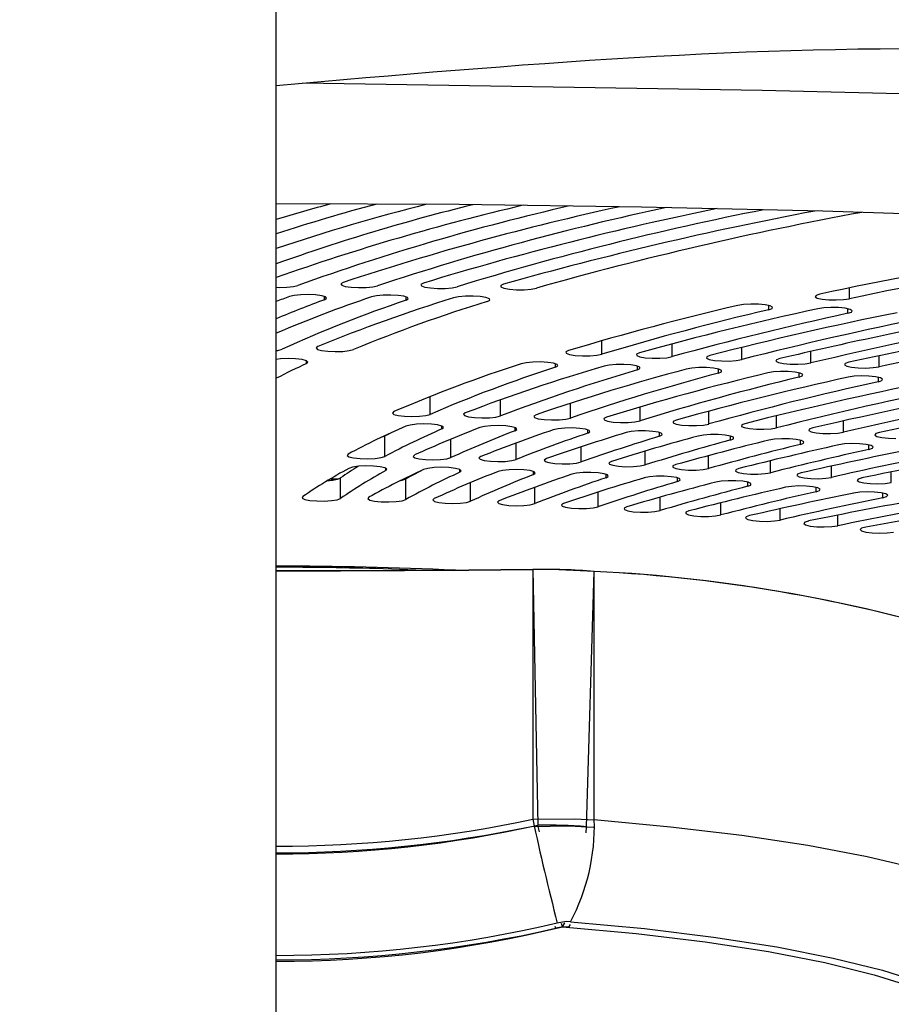
# Model space of a CAD drawing. Extents: x 15 to 417, y 10 to 287.
# Drawn here: x 88 to 90, y 141 to 143 of the extents above; entities that cross this region are included whole.
import ezdxf

# ---------------------------------------------------------------- set-up
doc = ezdxf.new("R2010")
doc.units = 0
doc.header["$LTSCALE"] = 20
doc.linetypes.add('CENTER', pattern=[2, 1.25, -0.25, 0.25, -0.25])
doc.linetypes.add('PHANTOM', pattern=[2.5, 1.25, -0.25, 0.25, -0.25, 0.25, -0.25])
doc.layers.get('0').update_dxf_attribs({"linetype": 'CONTINUOUS'})
doc.layers.add('A0', color=2, linetype='CONTINUOUS')
doc.styles.add('KNJYOKO', font='TXT', dxfattribs={"bigfont": 'BIGFONT'})
doc.dimstyles.new('A002', dxfattribs={"dimtxt": 4, "dimasz": 3, "dimexe": 1, "dimexo": 0.3, "dimgap": 0.09, "dimtad": 1, "dimdec": 1, "dimlfac": 15, "dimdsep": 46, "dimtxsty": 'STANDARD', "dimcen": 0.09, "dimazin": 2, "dimtfac": 0.5, "dimtdec": 4, "dimtmove": 0, "dimatfit": 3, "dimfxl": 1, "dimtvp": 0.625, "dimtolj": 1, "dimtzin": 0, "dimarcsym": 0})

# ---------------------------------------------------------------- blocks, each defined once
blk = doc.blocks.new('_OPEN')
at = {"color": 0, "linetype": 'BYBLOCK', "lineweight": -2}
for p, q in [((-1, 0.166667), (0, 0)), ((0, 0), (-1, -0.166667)), ((0, 0), (-1, 0))]:
    blk.add_line(p, q, dxfattribs=at)
blk = doc.blocks.new('*D7')
at = {"layer": 'A0', "color": 0, "linetype": 'BYBLOCK', "lineweight": -2}
for p, q in [((113.0644, 169.6591), (38.4923, 169.6591)), ((39.4923, 166.6591), (39.4923, 78.7124)), ((63.6978, 75.7124), (38.4923, 75.7124))]:
    blk.add_line(p, q, dxfattribs=at)
at = {"layer": 'A0', "color": 0, "linetype": 'BYBLOCK', "xscale": 3, "yscale": 3, "zscale": 3}
for p, rotation in [((39.4923, 169.6591), 90), ((39.4923, 75.7124), 270)]:
    blk.add_blockref('_OPEN', p, dxfattribs=dict(at, rotation=rotation))
at = {"layer": 'A0', "color": 0, "linetype": 'BYBLOCK', "insert": (36.9923, 122.6858), "char_height": 4, "attachment_point": 5, "rotation": 90, "line_spacing_factor": 0.6, "style": 'KNJYOKO'}
blk.add_mtext('\\A1;（1410）', dxfattribs=at)
blk = doc.blocks.new('*D11')
at = {"layer": 'A0', "color": 0, "linetype": 'BYBLOCK', "lineweight": -2}
for p, q in [((113.0644, 169.6591), (29.1295, 169.6591)), ((30.1295, 23.3722), (30.1295, 166.6591)), ((61.6978, 20.3722), (29.1295, 20.3722))]:
    blk.add_line(p, q, dxfattribs=at)
at = {"layer": 'A0', "color": 0, "linetype": 'BYBLOCK', "xscale": 3, "yscale": 3, "zscale": 3}
for p, rotation in [((30.1295, 169.6591), 90), ((30.1295, 20.3722), 270)]:
    blk.add_blockref('_OPEN', p, dxfattribs=dict(at, rotation=rotation))
at = {"layer": 'A0', "color": 0, "linetype": 'BYBLOCK', "insert": (27.6295, 95.0157), "char_height": 4, "attachment_point": 5, "rotation": 90, "line_spacing_factor": 0.6, "style": 'KNJYOKO'}
blk.add_mtext('\\A1;(架台合せ総高さ：2210～2230)', dxfattribs=at)

msp = doc.modelspace()

# ---------------------------------------------------------------- linework, layer by layer
at = {"layer": 'A0', "color": 3, "linetype": 'CENTER'}
msp.add_line((88.6644, 11.7272), (88.6644, 191.3828), dxfattribs=at)
at = {"layer": 'A0', "color": 8, "linetype": 'PHANTOM'}
for p, q in [((89.9085, 142.8948), (88.7319, 142.9142)), ((90.2996, 142.8854), (89.9085, 142.8948)), ((90.1322, 142.3621), (90.1322, 142.3901)), ((88.7883, 142.3597), (88.7883, 142.3677)), ((88.9968, 142.3582), (88.9968, 142.3668)), ((89.9252, 142.334), (89.9252, 142.3451)), ((90.1277, 142.3248), (90.1277, 142.3364)), ((89.4983, 142.22), (89.4983, 142.2546)), ((89.6779, 142.2138), (89.6779, 142.2465)), ((89.8562, 142.2063), (89.8562, 142.2374)), ((90.0329, 142.1977), (90.0329, 142.2274)), ((88.7422, 142.1965), (88.7422, 142.2031)), ((89.3789, 142.1867), (89.3789, 142.1956)), ((90.2076, 142.1879), (90.2076, 142.2162)), ((89.5888, 142.18), (89.5888, 142.1896)), ((89.7969, 142.1716), (89.7969, 142.1818)), ((90.0027, 142.1615), (90.0027, 142.1724)), ((90.2058, 142.1497), (90.2058, 142.1613)), ((89.058, 142.066), (89.058, 142.1114)), ((89.2385, 142.062), (89.2385, 142.1035)), ((89.4179, 142.0566), (89.4179, 142.0947)), ((89.5957, 142.0497), (89.5957, 142.085)), ((89.7717, 142.0414), (89.7717, 142.0743)), ((89.9455, 142.0316), (89.9455, 142.0625)), ((90.1166, 142.0204), (90.1166, 142.0496)), ((89.0885, 142.0289), (89.0885, 142.0359)), ((89.2759, 142.0243), (89.2759, 142.0321)), ((89.4618, 142.018), (89.4618, 142.0266)), ((89.6457, 142.01), (89.6457, 142.0194)), ((88.9427, 141.9585), (88.9427, 142.011)), ((89.1113, 141.9553), (89.1113, 142.0024)), ((89.8274, 142.0004), (89.8274, 142.0106)), ((90.0062, 141.9892), (90.0062, 142.0001)), ((89.2788, 141.9505), (89.2788, 141.993)), ((89.4448, 141.9443), (89.4448, 141.9829)), ((89.609, 141.9366), (89.609, 141.9721)), ((90.1817, 141.9764), (90.1817, 141.988)), ((89.7709, 141.9274), (89.7709, 141.9603)), ((89.9301, 141.9168), (89.9301, 141.9475)), ((88.9448, 141.9221), (88.9448, 141.9278)), ((89.1346, 141.918), (89.1346, 141.9248)), ((89.3228, 141.912), (89.3228, 141.9197)), ((90.0863, 141.9048), (90.0863, 141.9337)), ((90.239, 141.8914), (90.239, 141.9187)), ((88.8035, 141.9012), (88.8235, 141.9009)), ((88.8289, 141.8508), (88.8289, 141.9032)), ((88.996, 141.8481), (88.996, 141.9006)), ((89.5088, 141.904), (89.5088, 141.9126)), ((89.6918, 141.8939), (89.6918, 141.9035)), ((89.8713, 141.882), (89.8713, 141.8925)), ((89.1619, 141.8437), (89.1619, 141.8913)), ((89.3261, 141.8375), (89.3261, 141.8795)), ((90.0466, 141.8681), (90.0466, 141.8795)), ((89.4881, 141.8295), (89.4881, 141.8672)), ((89.6472, 141.8199), (89.6472, 141.854)), ((90.2171, 141.8524), (90.2171, 141.8646)), ((89.8029, 141.8085), (89.8029, 141.8399)), ((89.9546, 141.7955), (89.9546, 141.8246)), ((90.102, 141.7809), (90.102, 141.8081)), ((89.3211, 141.6692), (89.3211, 141.0294)), ((89.3211, 141.6692), (89.334, 141.0145)), ((89.4586, 141.0105), (89.4786, 141.664)), ((89.4786, 141.0278), (89.4786, 141.664)), ((89.3181, 141.0112), (89.413, 141.0125)), ((89.3211, 141.0294), (89.4285, 141.0306)), ((89.3379, 140.997), (89.334, 141.0145)), ((89.413, 141.0125), (89.4762, 141.0095)), ((89.4285, 141.0306), (89.4786, 141.0278)), ((89.4582, 140.9948), (89.4586, 141.0105)), ((89.4586, 141.0105), (89.4762, 141.0091)), ((89.6737, 141.0095), (89.4786, 141.0278)), ((89.8566, 140.9875), (89.6737, 141.0095)), ((90.0252, 140.962), (89.8566, 140.9875)), ((90.1774, 140.9332), (90.0252, 140.962)), ((90.3115, 140.9016), (90.1774, 140.9332)), ((89.407, 140.7675), (89.3837, 140.7639)), ((89.3971, 140.7543), (89.3948, 140.7628)), ((89.3971, 140.7543), (89.4031, 140.7644)), ((89.4178, 140.7673), (89.407, 140.7675)), ((89.4135, 140.7536), (89.4178, 140.7604)), ((89.4178, 140.7673), (89.607, 140.7495)), ((89.3778, 140.7561), (89.3794, 140.7503)), ((89.4, 140.7537), (89.3794, 140.7503)), ((89.3971, 140.7543), (89.586, 140.7368)), ((89.4135, 140.7536), (89.4, 140.7537)), ((89.586, 140.7368), (89.7625, 140.7155)), ((89.607, 140.7495), (89.7837, 140.7278)), ((89.7625, 140.7155), (89.9242, 140.6906)), ((89.7837, 140.7278), (89.9456, 140.7026)), ((89.9242, 140.6906), (90.0691, 140.6624)), ((89.9456, 140.7026), (90.0905, 140.6742)), ((90.0691, 140.6624), (90.1952, 140.6314)), ((90.0905, 140.6742), (90.2165, 140.6429)), ((90.2165, 140.6429), (90.322, 140.6092)), ((90.1952, 140.6314), (90.3007, 140.5979))]:
    msp.add_line(p, q, dxfattribs=at)
at = {"layer": 'A0', "color": 7, "linetype": 'CONTINUOUS'}
for p, q in [((89.1325, 142.603), (88.6644, 142.6052)), ((89.5994, 142.5966), (89.1325, 142.603)), ((90.0639, 142.586), (89.5994, 142.5966)), ((90.5249, 142.5711), (90.0639, 142.586)), ((88.8357, 142.4038), (88.8301, 142.4004)), ((88.8301, 142.4004), (88.8319, 142.3969)), ((88.8319, 142.3969), (88.8411, 142.3938)), ((89.0411, 142.4021), (89.0347, 142.3987)), ((89.0347, 142.3987), (89.0359, 142.3952)), ((89.2459, 142.399), (89.239, 142.3957)), ((88.6644, 142.3915), (88.6718, 142.3912)), ((88.6718, 142.3912), (88.6912, 142.3916)), ((88.6912, 142.3916), (88.7081, 142.3934)), ((88.7081, 142.3934), (88.7199, 142.3962)), ((88.727, 142.3723), (88.7102, 142.3705)), ((88.7463, 142.3728), (88.727, 142.3723)), ((88.7652, 142.3719), (88.7463, 142.3728)), ((88.7807, 142.3697), (88.7652, 142.3719)), ((88.8411, 142.3938), (88.8562, 142.3915)), ((88.8562, 142.3915), (88.8748, 142.3905)), ((88.8748, 142.3905), (88.8943, 142.3908)), ((88.8943, 142.3908), (88.9115, 142.3925)), ((88.9115, 142.3925), (88.9239, 142.3952)), ((88.9575, 142.3715), (88.9381, 142.3712)), ((88.9762, 142.3705), (88.9575, 142.3715)), ((89.0359, 142.3952), (89.0445, 142.392)), ((89.0445, 142.392), (89.0591, 142.3896)), ((89.0591, 142.3896), (89.0776, 142.3885)), ((89.0776, 142.3885), (89.097, 142.3887)), ((89.097, 142.3887), (89.1146, 142.3903)), ((89.1146, 142.3903), (89.1275, 142.3929)), ((89.239, 142.3957), (89.2395, 142.3922)), ((89.2395, 142.3922), (89.2474, 142.3889)), ((89.2474, 142.3889), (89.2616, 142.3865)), ((89.2616, 142.3865), (89.2798, 142.3852)), ((89.2798, 142.3852), (89.2993, 142.3853)), ((89.2993, 142.3853), (89.3171, 142.3868)), ((89.3171, 142.3868), (89.3305, 142.3893)), ((90.0558, 142.3739), (90.0464, 142.3708)), ((88.7102, 142.3705), (88.6984, 142.3677)), ((88.7906, 142.3667), (88.7807, 142.3697)), ((88.7883, 142.3597), (88.7932, 142.3632)), ((88.7932, 142.3632), (88.7906, 142.3667)), ((88.9209, 142.3695), (88.9085, 142.3668)), ((88.9381, 142.3712), (88.9209, 142.3695)), ((88.9913, 142.3683), (88.9762, 142.3705)), ((89.0005, 142.3651), (88.9913, 142.3683)), ((88.9968, 142.3582), (89.0024, 142.3616)), ((89.0024, 142.3616), (89.0005, 142.3651)), ((89.1313, 142.3671), (89.1183, 142.3644)), ((89.1488, 142.3686), (89.1313, 142.3671)), ((89.1683, 142.3689), (89.1488, 142.3686)), ((89.1867, 142.3677), (89.1683, 142.3689)), ((89.2013, 142.3653), (89.1867, 142.3677)), ((89.2099, 142.3622), (89.2013, 142.3653)), ((89.2048, 142.3552), (89.2111, 142.3586)), ((89.2111, 142.3586), (89.2099, 142.3622)), ((89.8607, 142.3474), (89.846, 142.3451)), ((89.8791, 142.3486), (89.8607, 142.3474)), ((89.8986, 142.3483), (89.8791, 142.3486)), ((89.9161, 142.3468), (89.8986, 142.3483)), ((89.9289, 142.3441), (89.9161, 142.3468)), ((90.0464, 142.3708), (90.0442, 142.3673)), ((90.0442, 142.3673), (90.0496, 142.3638)), ((90.0496, 142.3638), (90.0617, 142.3611)), ((90.0617, 142.3611), (90.0788, 142.3593)), ((90.0788, 142.3593), (90.0982, 142.3589)), ((90.0982, 142.3589), (90.117, 142.3599)), ((90.117, 142.3599), (90.1322, 142.3621)), ((89.9252, 142.334), (89.9339, 142.3372)), ((89.9352, 142.3407), (89.9289, 142.3441)), ((89.9339, 142.3372), (89.9352, 142.3407)), ((90.0659, 142.3387), (90.0508, 142.3364)), ((90.0846, 142.3397), (90.0659, 142.3387)), ((90.104, 142.3393), (90.0846, 142.3397)), ((90.1212, 142.3376), (90.104, 142.3393)), ((90.1335, 142.3349), (90.1212, 142.3376)), ((90.1277, 142.3248), (90.137, 142.3279)), ((90.139, 142.3315), (90.1335, 142.3349)), ((90.137, 142.3279), (90.139, 142.3315)), ((88.6644, 142.2293), (88.6687, 142.2299)), ((88.6687, 142.2299), (88.6793, 142.2329)), ((88.7705, 142.2395), (88.7663, 142.236)), ((88.7663, 142.236), (88.7697, 142.2325)), ((88.7697, 142.2325), (88.7803, 142.2295)), ((88.7803, 142.2295), (88.7963, 142.2275)), ((88.7963, 142.2275), (88.8153, 142.2267)), ((88.8153, 142.2267), (88.8345, 142.2273)), ((88.8345, 142.2273), (88.851, 142.2292)), ((88.851, 142.2292), (88.8621, 142.2322)), ((89.4126, 142.2294), (89.406, 142.226)), ((89.406, 142.226), (89.4069, 142.2225)), ((89.4069, 142.2225), (89.4152, 142.2193)), ((89.5942, 142.2237), (89.5869, 142.2204)), ((89.5869, 142.2204), (89.5871, 142.2169)), ((88.6756, 142.2081), (88.6644, 142.2067)), ((88.6946, 142.2089), (88.6756, 142.2081)), ((88.7138, 142.2083), (88.6946, 142.2089)), ((88.7303, 142.2063), (88.7138, 142.2083)), ((88.7414, 142.2034), (88.7303, 142.2063)), ((88.7456, 142.2), (88.7414, 142.2034)), ((88.7422, 142.1965), (88.7456, 142.2)), ((89.3041, 142.1983), (89.2915, 142.1956)), ((89.3215, 142.1999), (89.3041, 142.1983)), ((89.3409, 142.2002), (89.3215, 142.1999)), ((89.3595, 142.1991), (89.3409, 142.2002)), ((89.3744, 142.1968), (89.3595, 142.1991)), ((89.3833, 142.1937), (89.3744, 142.1968)), ((89.4152, 142.2193), (89.4297, 142.2169)), ((89.4297, 142.2169), (89.448, 142.2157)), ((89.448, 142.2157), (89.4675, 142.2158)), ((89.4675, 142.2158), (89.4851, 142.2174)), ((89.4851, 142.2174), (89.4983, 142.22)), ((89.5871, 142.2169), (89.5948, 142.2136)), ((89.5948, 142.2136), (89.6087, 142.2111)), ((89.6087, 142.2111), (89.6268, 142.2098)), ((89.6268, 142.2098), (89.6463, 142.2098)), ((89.6463, 142.2098), (89.6643, 142.2112)), ((89.6643, 142.2112), (89.6779, 142.2138)), ((89.7666, 142.2136), (89.7661, 142.2101)), ((89.7661, 142.2101), (89.7731, 142.2067)), ((89.7746, 142.2169), (89.7666, 142.2136)), ((89.7731, 142.2067), (89.7865, 142.2042)), ((89.7865, 142.2042), (89.8043, 142.2027)), ((89.8043, 142.2027), (89.8238, 142.2026)), ((89.8238, 142.2026), (89.8421, 142.2039)), ((89.8421, 142.2039), (89.8562, 142.2063)), ((89.9448, 142.2056), (89.9436, 142.202)), ((89.9436, 142.202), (89.9499, 142.1987)), ((89.9534, 142.2088), (89.9448, 142.2056)), ((89.9499, 142.1987), (89.9628, 142.196)), ((89.9628, 142.196), (89.9803, 142.1944)), ((89.9998, 142.1942), (90.0182, 142.1954)), ((90.0182, 142.1954), (90.0329, 142.1977)), ((90.1212, 142.1964), (90.1193, 142.1928)), ((90.1305, 142.1995), (90.1212, 142.1964)), ((89.3789, 142.1867), (89.3849, 142.1901)), ((89.3849, 142.1901), (89.3833, 142.1937)), ((89.5169, 142.1922), (89.5037, 142.1896)), ((89.5347, 142.1937), (89.5169, 142.1922)), ((89.5542, 142.1938), (89.5347, 142.1937)), ((89.5725, 142.1926), (89.5542, 142.1938)), ((89.5868, 142.1901), (89.5725, 142.1926)), ((89.5949, 142.1869), (89.5868, 142.1901)), ((89.5888, 142.18), (89.5956, 142.1834)), ((89.5956, 142.1834), (89.5949, 142.1869)), ((89.7281, 142.1843), (89.7142, 142.1818)), ((89.7461, 142.1857), (89.7281, 142.1843)), ((89.7657, 142.1857), (89.7461, 142.1857)), ((89.7836, 142.1843), (89.7657, 142.1857)), ((89.7973, 142.1817), (89.7836, 142.1843)), ((89.7969, 142.1716), (89.8045, 142.1749)), ((89.8046, 142.1784), (89.7973, 142.1817)), ((89.8045, 142.1749), (89.8046, 142.1784)), ((89.937, 142.1748), (89.9226, 142.1724)), ((89.9554, 142.176), (89.937, 142.1748)), ((89.9749, 142.1758), (89.9554, 142.176)), ((89.9925, 142.1743), (89.9749, 142.1758)), ((89.9803, 142.1944), (89.9998, 142.1942)), ((90.0056, 142.1716), (89.9925, 142.1743)), ((90.0121, 142.1683), (90.0056, 142.1716)), ((90.1193, 142.1928), (90.1249, 142.1894)), ((90.1249, 142.1894), (90.1373, 142.1867)), ((90.1373, 142.1867), (90.1544, 142.185)), ((90.1544, 142.185), (90.1738, 142.1846)), ((90.1738, 142.1846), (90.1925, 142.1857)), ((90.1925, 142.1857), (90.2076, 142.1879)), ((90.0027, 142.1615), (90.0111, 142.1647)), ((90.0111, 142.1647), (90.0121, 142.1683)), ((90.1435, 142.1635), (90.1284, 142.1613)), ((90.1621, 142.1646), (90.1435, 142.1635)), ((90.1815, 142.1642), (90.1621, 142.1646)), ((90.1988, 142.1625), (90.1815, 142.1642)), ((90.2112, 142.1598), (90.1988, 142.1625)), ((90.2058, 142.1497), (90.2149, 142.1529)), ((90.2168, 142.1564), (90.2112, 142.1598)), ((90.2149, 142.1529), (90.2168, 142.1564)), ((88.9657, 142.073), (88.9619, 142.0695)), ((88.9619, 142.0695), (88.9656, 142.0661)), ((89.1481, 142.0698), (89.1434, 142.0664)), ((88.9656, 142.0661), (88.9764, 142.0631)), ((88.9764, 142.0631), (88.9926, 142.0611)), ((88.9926, 142.0611), (89.0117, 142.0604)), ((89.0117, 142.0604), (89.0309, 142.0611)), ((89.0309, 142.0611), (89.0471, 142.0631)), ((89.0471, 142.0631), (89.058, 142.066)), ((89.1434, 142.0664), (89.1462, 142.0628)), ((89.1462, 142.0628), (89.1563, 142.0598)), ((89.1563, 142.0598), (89.172, 142.0577)), ((89.172, 142.0577), (89.1909, 142.0568)), ((89.1909, 142.0568), (89.2102, 142.0574)), ((89.2102, 142.0574), (89.2269, 142.0592)), ((89.2269, 142.0592), (89.2385, 142.062)), ((89.3294, 142.0651), (89.3239, 142.0617)), ((89.3239, 142.0617), (89.3259, 142.0582)), ((89.3259, 142.0582), (89.3352, 142.055)), ((89.3352, 142.055), (89.3503, 142.0528)), ((89.3503, 142.0528), (89.369, 142.0518)), ((89.369, 142.0518), (89.3885, 142.0522)), ((89.3885, 142.0522), (89.4056, 142.0539)), ((89.4056, 142.0539), (89.4179, 142.0566)), ((89.5095, 142.0589), (89.5031, 142.0556)), ((89.5031, 142.0556), (89.5042, 142.052)), ((89.5042, 142.052), (89.5127, 142.0488)), ((89.5127, 142.0488), (89.5273, 142.0465)), ((89.5273, 142.0465), (89.5458, 142.0453)), ((89.5458, 142.0453), (89.5652, 142.0455)), ((89.5652, 142.0455), (89.5828, 142.0471)), ((89.5828, 142.0471), (89.5957, 142.0497)), ((89.6878, 142.0513), (89.6806, 142.048)), ((89.6806, 142.048), (89.6809, 142.0444)), ((89.6809, 142.0444), (89.6886, 142.0412)), ((89.0069, 142.0388), (88.9961, 142.0359)), ((89.0231, 142.0408), (89.0069, 142.0388)), ((89.0423, 142.0415), (89.0231, 142.0408)), ((89.0614, 142.0408), (89.0423, 142.0415)), ((89.0776, 142.0389), (89.0614, 142.0408)), ((89.0885, 142.0359), (89.0776, 142.0389)), ((89.0923, 142.0324), (89.0885, 142.0359)), ((89.0885, 142.0289), (89.0923, 142.0324)), ((89.1971, 142.0349), (89.1854, 142.0321)), ((89.2138, 142.0368), (89.1971, 142.0349)), ((89.2331, 142.0373), (89.2138, 142.0368)), ((89.252, 142.0364), (89.2331, 142.0373)), ((89.2677, 142.0343), (89.252, 142.0364)), ((89.2777, 142.0313), (89.2677, 142.0343)), ((89.2759, 142.0243), (89.2806, 142.0277)), ((89.2806, 142.0277), (89.2777, 142.0313)), ((89.3859, 142.0293), (89.3735, 142.0266)), ((89.4031, 142.031), (89.3859, 142.0293)), ((89.4225, 142.0313), (89.4031, 142.031)), ((89.4412, 142.0303), (89.4225, 142.0313)), ((89.4563, 142.0281), (89.4412, 142.0303)), ((89.4655, 142.0249), (89.4563, 142.0281)), ((89.4618, 142.018), (89.4674, 142.0214)), ((89.4674, 142.0214), (89.4655, 142.0249)), ((89.573, 142.022), (89.5599, 142.0194)), ((89.5907, 142.0235), (89.573, 142.022)), ((89.6101, 142.0237), (89.5907, 142.0235)), ((89.6285, 142.0225), (89.6101, 142.0237)), ((89.643, 142.0201), (89.6285, 142.0225)), ((89.6513, 142.0169), (89.643, 142.0201)), ((89.6886, 142.0412), (89.7026, 142.0387)), ((89.7026, 142.0387), (89.7207, 142.0374)), ((89.7207, 142.0374), (89.7402, 142.0374)), ((89.7402, 142.0374), (89.7581, 142.0388)), ((89.7581, 142.0388), (89.7717, 142.0414)), ((89.8561, 142.039), (89.8554, 142.0354)), ((89.8554, 142.0354), (89.8624, 142.0321)), ((89.8641, 142.0422), (89.8561, 142.039)), ((89.8624, 142.0321), (89.8757, 142.0295)), ((89.8757, 142.0295), (89.8935, 142.028)), ((89.8935, 142.028), (89.913, 142.0279)), ((89.913, 142.0279), (89.9312, 142.0292)), ((89.9312, 142.0292), (89.9455, 142.0316)), ((90.0291, 142.0285), (90.0276, 142.025)), ((90.0276, 142.025), (90.0337, 142.0216)), ((90.0379, 142.0317), (90.0291, 142.0285)), ((90.0337, 142.0216), (90.0464, 142.0189)), ((90.0464, 142.0189), (90.0638, 142.0173)), ((90.1018, 142.0181), (90.1166, 142.0204)), ((90.209, 142.0197), (90.1994, 142.0167)), ((88.9366, 142.0088), (88.9427, 142.011)), ((88.9427, 142.011), (88.9533, 142.0166)), ((89.6457, 142.01), (89.6523, 142.0134)), ((89.6523, 142.0134), (89.6513, 142.0169)), ((89.758, 142.0131), (89.7442, 142.0106)), ((89.776, 142.0144), (89.758, 142.0131)), ((89.7955, 142.0144), (89.776, 142.0144)), ((89.8135, 142.0131), (89.7955, 142.0144)), ((89.8273, 142.0106), (89.8135, 142.0131)), ((89.8348, 142.0073), (89.8273, 142.0106)), ((89.8274, 142.0004), (89.8348, 142.0037)), ((89.8348, 142.0037), (89.8348, 142.0073)), ((89.9403, 142.0025), (89.9258, 142.0001)), ((89.9586, 142.0037), (89.9403, 142.0025)), ((89.9781, 142.0035), (89.9586, 142.0037)), ((89.9958, 142.002), (89.9781, 142.0035)), ((90.0089, 141.9993), (89.9958, 142.002)), ((90.0154, 141.996), (90.0089, 141.9993)), ((90.0145, 141.9924), (90.0154, 141.996)), ((90.0638, 142.0173), (90.0833, 142.017)), ((90.0833, 142.017), (90.1018, 142.0181)), ((90.1994, 142.0167), (90.1971, 142.0131)), ((90.1971, 142.0131), (90.2023, 142.0097)), ((90.2023, 142.0097), (90.2144, 142.0069)), ((90.2144, 142.0069), (90.2314, 142.0052)), ((90.2314, 142.0052), (90.2507, 142.0047)), ((90.0062, 141.9892), (90.0145, 141.9924)), ((90.1195, 141.9903), (90.1044, 141.988)), ((90.1381, 141.9913), (90.1195, 141.9903)), ((90.1576, 141.9909), (90.1381, 141.9913)), ((90.1748, 141.9893), (90.1576, 141.9909)), ((90.1872, 141.9865), (90.1748, 141.9893)), ((90.1817, 141.9764), (90.1909, 141.9796)), ((90.1928, 141.9831), (90.1872, 141.9865)), ((90.1909, 141.9796), (90.1928, 141.9831)), ((88.8481, 141.9644), (88.8455, 141.9609)), ((88.8455, 141.9609), (88.8505, 141.9575)), ((88.8505, 141.9575), (88.8623, 141.9546)), ((88.8623, 141.9546), (88.8792, 141.9529)), ((88.8792, 141.9529), (88.8985, 141.9524)), ((88.8985, 141.9524), (88.9174, 141.9533)), ((88.9174, 141.9533), (88.9329, 141.9555)), ((88.9329, 141.9555), (88.9427, 141.9585)), ((89.0184, 141.962), (89.0148, 141.9585)), ((89.0148, 141.9585), (89.0189, 141.9551)), ((89.0189, 141.9551), (89.03, 141.9521)), ((89.03, 141.9521), (89.0463, 141.9502)), ((89.0463, 141.9502), (89.0655, 141.9495)), ((89.0655, 141.9495), (89.0846, 141.9503)), ((89.0846, 141.9503), (89.1007, 141.9523)), ((89.1007, 141.9523), (89.1113, 141.9553)), ((89.1878, 141.9581), (89.1833, 141.9546)), ((89.1833, 141.9546), (89.1865, 141.9511)), ((89.1865, 141.9511), (89.1967, 141.9481)), ((89.1967, 141.9481), (89.2126, 141.946)), ((89.2126, 141.946), (89.2316, 141.9452)), ((89.2316, 141.9452), (89.2508, 141.9458)), ((89.2508, 141.9458), (89.2674, 141.9477)), ((89.2674, 141.9477), (89.2788, 141.9505)), ((89.356, 141.9527), (89.3506, 141.9492)), ((89.3506, 141.9492), (89.3528, 141.9457)), ((89.3528, 141.9457), (89.3622, 141.9426)), ((89.4327, 141.9415), (89.4448, 141.9443)), ((89.5225, 141.9457), (89.5162, 141.9424)), ((88.8595, 141.9309), (88.8499, 141.9278)), ((88.8748, 141.9331), (88.8595, 141.9309)), ((88.8936, 141.934), (88.8748, 141.9331)), ((88.913, 141.9336), (88.8936, 141.934)), ((88.93, 141.9318), (88.913, 141.9336)), ((88.942, 141.929), (88.93, 141.9318)), ((88.9472, 141.9256), (88.942, 141.929)), ((88.9448, 141.9221), (88.9472, 141.9256)), ((89.0523, 141.9278), (89.0417, 141.9248)), ((89.0683, 141.9298), (89.0523, 141.9278)), ((89.0874, 141.9305), (89.0683, 141.9298)), ((89.1066, 141.9299), (89.0874, 141.9305)), ((89.123, 141.9279), (89.1066, 141.9299)), ((89.1341, 141.925), (89.123, 141.9279)), ((89.1381, 141.9215), (89.1341, 141.925)), ((89.1346, 141.918), (89.1381, 141.9215)), ((89.2437, 141.9226), (89.2322, 141.9197)), ((89.2604, 141.9244), (89.2437, 141.9226)), ((89.2797, 141.925), (89.2604, 141.9244)), ((89.2986, 141.9241), (89.2797, 141.925)), ((89.3144, 141.922), (89.2986, 141.9241)), ((89.3245, 141.919), (89.3144, 141.922)), ((89.3275, 141.9155), (89.3245, 141.919)), ((89.3622, 141.9426), (89.3775, 141.9404)), ((89.3775, 141.9404), (89.3962, 141.9394)), ((89.3962, 141.9394), (89.4156, 141.9398)), ((89.4156, 141.9398), (89.4327, 141.9415)), ((89.5162, 141.9424), (89.5174, 141.9388)), ((89.5174, 141.9388), (89.526, 141.9356)), ((89.526, 141.9356), (89.5407, 141.9333)), ((89.5407, 141.9333), (89.5591, 141.9321)), ((89.5591, 141.9321), (89.5786, 141.9324)), ((89.5786, 141.9324), (89.5961, 141.9339)), ((89.5961, 141.9339), (89.609, 141.9366)), ((89.687, 141.9373), (89.6798, 141.934)), ((89.6798, 141.934), (89.68, 141.9305)), ((89.68, 141.9305), (89.6877, 141.9272)), ((89.6877, 141.9272), (89.7017, 141.9247)), ((89.7017, 141.9247), (89.7199, 141.9234)), ((89.7199, 141.9234), (89.7394, 141.9235)), ((89.7394, 141.9235), (89.7573, 141.9249)), ((89.7573, 141.9249), (89.7709, 141.9274)), ((89.8409, 141.9242), (89.8402, 141.9207)), ((89.8402, 141.9207), (89.847, 141.9173)), ((89.849, 141.9274), (89.8409, 141.9242)), ((88.9834, 141.8969), (88.9864, 141.8975)), ((88.9864, 141.8975), (88.996, 141.9006)), ((89.3228, 141.912), (89.3275, 141.9155)), ((89.4332, 141.9154), (89.4208, 141.9126)), ((89.4505, 141.917), (89.4332, 141.9154)), ((89.4699, 141.9174), (89.4505, 141.917)), ((89.4885, 141.9163), (89.4699, 141.9174)), ((89.5035, 141.914), (89.4885, 141.9163)), ((89.5127, 141.9109), (89.5035, 141.914)), ((89.5088, 141.904), (89.5145, 141.9074)), ((89.5145, 141.9074), (89.5127, 141.9109)), ((89.62, 141.9061), (89.6067, 141.9035)), ((89.6378, 141.9076), (89.62, 141.9061)), ((89.6573, 141.9077), (89.6378, 141.9076)), ((89.6756, 141.9065), (89.6573, 141.9077)), ((89.6898, 141.9041), (89.6756, 141.9065)), ((89.6979, 141.9008), (89.6898, 141.9041)), ((89.6918, 141.8939), (89.6986, 141.8973)), ((89.6986, 141.8973), (89.6979, 141.9008)), ((89.8036, 141.8949), (89.7894, 141.8925)), ((89.8217, 141.8962), (89.8036, 141.8949)), ((89.8413, 141.8961), (89.8217, 141.8962)), ((89.8591, 141.8947), (89.8413, 141.8961)), ((89.847, 141.9173), (89.8603, 141.9147)), ((89.8726, 141.8921), (89.8591, 141.8947)), ((89.8603, 141.9147), (89.8781, 141.9133)), ((89.8781, 141.9133), (89.8976, 141.9131)), ((89.8976, 141.9131), (89.9158, 141.9144)), ((89.9158, 141.9144), (89.9301, 141.9168)), ((89.9991, 141.913), (89.9975, 141.9094)), ((89.9975, 141.9094), (90.0034, 141.906)), ((90.0081, 141.9161), (89.9991, 141.913)), ((90.0034, 141.906), (90.016, 141.9033)), ((90.016, 141.9033), (90.0333, 141.9017)), ((90.0333, 141.9017), (90.0528, 141.9014)), ((90.0528, 141.9014), (90.0714, 141.9025)), ((90.0714, 141.9025), (90.0863, 141.9048)), ((90.1542, 141.9003), (90.1516, 141.8968)), ((90.1516, 141.8968), (90.1566, 141.8934)), ((90.164, 141.9034), (90.1542, 141.9003)), ((90.1566, 141.8934), (90.1684, 141.8906)), ((89.8713, 141.882), (89.8791, 141.8852)), ((89.8796, 141.8888), (89.8726, 141.8921)), ((89.8791, 141.8852), (89.8796, 141.8888)), ((89.9832, 141.8818), (89.9683, 141.8795)), ((90.0017, 141.8829), (89.9832, 141.8818)), ((90.0212, 141.8826), (90.0017, 141.8829)), ((90.0385, 141.8809), (90.0212, 141.8826)), ((90.0511, 141.8782), (90.0385, 141.8809)), ((90.0466, 141.8681), (90.0555, 141.8713)), ((90.0571, 141.8748), (90.0511, 141.8782)), ((90.0555, 141.8713), (90.0571, 141.8748)), ((90.1771, 141.8676), (90.1582, 141.8667)), ((90.1684, 141.8906), (90.1853, 141.8888)), ((90.1964, 141.8671), (90.1771, 141.8676)), ((90.1853, 141.8888), (90.2046, 141.8883)), ((90.2046, 141.8883), (90.2235, 141.8892)), ((90.2235, 141.8892), (90.239, 141.8914)), ((88.7322, 141.8554), (88.731, 141.8519)), ((88.731, 141.8519), (88.7374, 141.8485)), ((88.7374, 141.8485), (88.7503, 141.8459)), ((88.7503, 141.8459), (88.7679, 141.8443)), ((88.7679, 141.8443), (88.7873, 141.8441)), ((88.7873, 141.8441), (88.8058, 141.8452)), ((88.8058, 141.8452), (88.8204, 141.8476)), ((88.8204, 141.8476), (88.8289, 141.8508)), ((88.901, 141.8538), (88.8986, 141.8503)), ((88.8986, 141.8503), (88.9039, 141.8468)), ((88.9039, 141.8468), (88.9159, 141.8441)), ((88.9159, 141.8441), (88.9329, 141.8423)), ((88.9329, 141.8423), (88.9523, 141.8419)), ((88.9523, 141.8419), (88.9711, 141.8428)), ((88.9711, 141.8428), (88.9864, 141.845)), ((88.9864, 141.845), (88.996, 141.8481)), ((89.0689, 141.8504), (89.0654, 141.8469)), ((89.0654, 141.8469), (89.0696, 141.8434)), ((89.0696, 141.8434), (89.0807, 141.8405)), ((89.1514, 141.8407), (89.1619, 141.8437)), ((89.2354, 141.8452), (89.2308, 141.8417)), ((90.1582, 141.8667), (90.1426, 141.8646)), ((90.2132, 141.8653), (90.1964, 141.8671)), ((90.2249, 141.8625), (90.2132, 141.8653)), ((90.2171, 141.8524), (90.2271, 141.8555)), ((90.2298, 141.859), (90.2249, 141.8625)), ((90.2271, 141.8555), (90.2298, 141.859)), ((89.0807, 141.8405), (89.0971, 141.8386)), ((89.0971, 141.8386), (89.1163, 141.8379)), ((89.1163, 141.8379), (89.1354, 141.8387)), ((89.1354, 141.8387), (89.1514, 141.8407)), ((89.2308, 141.8417), (89.2338, 141.8382)), ((89.2338, 141.8382), (89.244, 141.8352)), ((89.244, 141.8352), (89.2598, 141.8331)), ((89.2598, 141.8331), (89.2787, 141.8322)), ((89.2787, 141.8322), (89.298, 141.8328)), ((89.298, 141.8328), (89.3147, 141.8346)), ((89.3147, 141.8346), (89.3261, 141.8375)), ((89.3999, 141.8382), (89.3943, 141.8348)), ((89.3943, 141.8348), (89.3961, 141.8312)), ((89.3961, 141.8312), (89.4053, 141.8281)), ((89.4053, 141.8281), (89.4204, 141.8258)), ((89.4204, 141.8258), (89.439, 141.8248)), ((89.439, 141.8248), (89.4585, 141.8251)), ((89.4585, 141.8251), (89.4757, 141.8268)), ((89.4757, 141.8268), (89.4881, 141.8295)), ((89.562, 141.8294), (89.5552, 141.8261)), ((89.5552, 141.8261), (89.5559, 141.8225)), ((89.5559, 141.8225), (89.5641, 141.8193)), ((89.5641, 141.8193), (89.5784, 141.8169)), ((89.5784, 141.8169), (89.5967, 141.8157)), ((89.6162, 141.8158), (89.6339, 141.8173)), ((89.6339, 141.8173), (89.6472, 141.8199)), ((89.7209, 141.819), (89.713, 141.8157)), ((89.5967, 141.8157), (89.6162, 141.8158)), ((89.713, 141.8157), (89.7126, 141.8122)), ((89.7126, 141.8122), (89.7197, 141.8088)), ((89.7197, 141.8088), (89.7332, 141.8063)), ((89.7332, 141.8063), (89.7511, 141.8048)), ((89.7511, 141.8048), (89.7706, 141.8048)), ((89.7706, 141.8048), (89.7888, 141.8061)), ((89.7888, 141.8061), (89.8029, 141.8085)), ((89.8673, 141.8037), (89.8657, 141.8001)), ((89.8657, 141.8001), (89.8718, 141.7967)), ((89.8762, 141.8068), (89.8673, 141.8037)), ((89.8718, 141.7967), (89.8844, 141.794)), ((89.8844, 141.794), (89.9018, 141.7924)), ((89.9018, 141.7924), (89.9212, 141.7921)), ((89.9212, 141.7921), (89.9398, 141.7932)), ((89.9398, 141.7932), (89.9546, 141.7955)), ((90.0273, 141.793), (90.0174, 141.79)), ((90.0174, 141.79), (90.0147, 141.7865)), ((90.0147, 141.7865), (90.0196, 141.783)), ((90.0196, 141.783), (90.0314, 141.7802)), ((90.0314, 141.7802), (90.0482, 141.7784)), ((90.0482, 141.7784), (90.0675, 141.7779)), ((90.0675, 141.7779), (90.0864, 141.7788)), ((90.0864, 141.7788), (90.102, 141.7809)), ((90.1628, 141.7747), (90.159, 141.7712)), ((90.159, 141.7712), (90.1628, 141.7677)), ((90.1737, 141.7777), (90.1628, 141.7747)), ((90.1628, 141.7677), (90.1736, 141.7648)), ((90.1736, 141.7648), (90.1899, 141.7628)), ((90.1899, 141.7628), (90.209, 141.7621)), ((90.209, 141.7621), (90.2281, 141.7628)), ((90.2281, 141.7628), (90.2444, 141.7648)), ((88.8287, 141.6655), (88.9929, 141.6662)), ((88.8287, 141.6655), (88.9929, 141.6662)), ((88.9929, 141.6662), (88.8287, 141.6655)), ((88.9385, 141.6706), (88.9377, 141.6706)), ((89.0428, 141.6667), (88.9385, 141.6706)), ((88.9929, 141.6662), (89.1571, 141.6674)), ((88.9929, 141.6662), (89.1571, 141.6674)), ((89.1571, 141.6674), (88.9929, 141.6662)), ((89.1571, 141.6674), (89.3211, 141.6692)), ((89.1571, 141.6674), (89.3211, 141.6692)), ((89.3211, 141.6692), (89.1571, 141.6674)), ((89.3702, 141.6691), (89.3211, 141.6692)), ((89.4014, 141.6684), (89.3211, 141.6692)), ((89.4786, 141.664), (89.3702, 141.6691)), ((89.4786, 141.664), (89.4014, 141.6684)), ((88.6644, 141.6652), (88.8287, 141.6655)), ((88.6644, 141.6652), (88.8287, 141.6655)), ((88.8287, 141.6655), (88.6644, 141.6652))]:
    msp.add_line(p, q, dxfattribs=at)
for centre, radius, start, end in [((89.9572, 138.3569), 4.4018, 105.1878, 107.0794), ((90.0471, 138.3505), 4.4003, 104.8142, 108.3133), ((90.322, 137.5613), 5.2006, 104.1633, 108.5857), ((90.4091, 137.5578), 5.1954, 103.8208, 109.6215), ((90.6859, 136.6799), 6.0823, 103.2083, 109.4116), ((90.77, 136.6803), 6.0724, 102.89209, 109.73117), ((91.0469, 135.7134), 7.0464, 102.31528, 108.28877), ((91.1279, 135.7189), 7.0308, 102.02154, 108.26914), ((91.403, 134.6634), 8.0911, 101.47747, 106.97282), ((91.4805, 134.6751), 8.0686, 101.20301, 106.95567), ((91.752, 133.5328), 9.2136, 100.68882, 105.78296), ((91.826, 133.5518), 9.1831, 100.43095, 105.76789), ((93.0312, 128.3259), 14.3596, 97.96761, 101.95834), ((93.1646, 127.9551), 14.7227, 97.8298, 101.8861), ((89.6413, 139.8025), 2.733, 110.1833, 110.9431), ((89.9813, 139.1765), 3.3658, 108.5869, 113.0331), ((89.7172, 139.8327), 2.6923, 110.1833, 113.0184), ((90.0536, 139.2154), 3.3157, 108.5869, 114.4875), ((90.3243, 138.4599), 4.0865, 107.1643, 112.3483), ((90.3928, 138.5088), 4.0257, 107.1643, 112.3483), ((91.5136, 135.2299), 7.308, 103.19056, 106.70799), ((91.568, 135.3248), 7.1992, 103.19056, 106.70799), ((91.8402, 134.1075), 8.4212, 102.26825, 105.46822), ((91.8905, 134.2184), 8.2959, 102.26825, 105.46822), ((92.1566, 132.9032), 9.6134, 101.41683, 104.34629), ((92.2028, 133.0314), 9.4703, 101.41683, 104.34629), ((92.4606, 131.6228), 10.8788, 100.6268, 103.32432), ((92.5027, 131.7693), 10.7169, 100.6268, 103.32432), ((92.75, 130.2732), 12.2106, 99.89017, 102.38771), ((92.7881, 130.4391), 12.0288, 99.89017, 102.38771), ((89.421, 140.7071), 1.6367, 114.5001, 117.531), ((90.4358, 138.6593), 3.7168, 107.9312, 113.2985), ((90.5062, 138.7031), 3.6615, 107.9312, 113.2985), ((90.8113, 137.7189), 4.6579, 106.3035, 110.9203), ((90.877, 137.7759), 4.5886, 106.3035, 110.9203), ((91.1846, 136.6431), 5.7306, 104.8677, 108.88825), ((91.2454, 136.7153), 5.6453, 104.8677, 108.8882), ((91.5515, 135.4335), 6.9329, 103.58886, 107.12967), ((91.6073, 135.523), 6.8297, 103.58886, 107.12967), ((91.9077, 134.0951), 8.2601, 102.43954, 105.58989), ((91.9586, 134.2037), 8.1371, 102.43954, 105.58989), ((92.2491, 132.6354), 9.7045, 101.39805, 104.22731), ((92.295, 132.7648), 9.56, 101.39805, 104.22731), ((92.5719, 131.0644), 11.2562, 100.44704, 103.00979), ((92.6129, 131.2165), 11.0886, 100.44704, 103.00979), ((92.8722, 129.3952), 12.9024, 99.57243, 101.91216), ((89.8869, 140.0019), 2.2205, 113.652, 117.8935), ((89.9661, 140.0252), 2.1875, 113.652, 117.8935), ((90.2513, 139.2559), 2.9738, 111.0031, 114.4938), ((90.3259, 139.2894), 2.9295, 111.0031, 114.4938), ((90.6223, 138.3533), 3.8797, 108.776, 111.6995), ((90.9946, 137.2898), 4.9424, 106.8745, 109.3621), ((90.6919, 138.3994), 3.822, 108.776, 111.6995), ((91.0591, 137.3508), 4.8688, 106.8745, 109.3621), ((91.3627, 136.0648), 6.1621, 105.22813, 107.37549), ((91.4218, 136.1432), 6.0704, 105.22813, 107.37549), ((91.7212, 134.682), 7.5351, 103.78463, 105.66245), ((91.7748, 134.7801), 7.4229, 103.78463, 105.66245), ((92.0647, 133.1491), 9.0536, 102.50451, 104.16597), ((92.1128, 133.2692), 8.9188, 102.50451, 104.16597), ((92.3879, 131.4779), 10.7061, 101.35746, 102.84319), ((92.4306, 131.6219), 10.5467, 101.35746, 102.84319), ((92.686, 129.6836), 12.4774, 100.31984, 101.66139), ((89.506, 140.7292), 1.3664, 118.6977, 124.4906), ((89.5059, 140.9242), 1.1903, 122.0586, 124.6636), ((89.5912, 140.7413), 1.3461, 118.6977, 124.4906), ((89.8851, 140.0772), 2.031, 114.5377, 118.9849), ((89.8469, 140.373), 1.7486, 117.6502, 119.1197), ((89.9655, 140.098), 2.0008, 114.5377, 118.9849), ((90.2827, 139.2182), 2.8986, 111.2479, 114.7559), ((88.7956, 141.9879), 0.091, 270.506, 291.5001), ((90.3577, 139.2507), 2.8554, 111.2479, 114.7559), ((90.6901, 138.1366), 3.9836, 108.5805, 111.4182), ((90.7592, 138.1842), 3.9243, 108.5805, 111.4182), ((91.0985, 136.825), 5.2931, 106.3693, 108.717), ((91.1613, 136.891), 5.2143, 106.3693, 108.717), ((91.4985, 135.2838), 6.8261, 104.49993, 106.48144), ((91.5549, 135.3717), 6.7244, 104.49993, 106.48144), ((91.8811, 133.5222), 8.5733, 102.89196, 104.5941), ((91.9309, 133.6353), 8.4457, 102.89196, 104.5941), ((92.2373, 131.5574), 10.5178, 101.4873, 102.97257), ((92.2806, 131.6987), 10.3613, 101.4873, 102.97257), ((92.5586, 129.4145), 12.6348, 100.24316, 101.55748), ((92.5957, 129.5866), 12.4467, 100.24316, 101.55748), ((92.8378, 127.1256), 14.8923, 99.12729, 100.30517), ((88.6663, 132.3908), 9.2838, 88.32502, 90.01165), ((89.344, 139.951), 1.7183, 85.5056, 90.765), ((89.285, 137.7026), 3.9661, 72.5515, 87.2013), ((89.2936, 137.7639), 3.9045, 72.2714, 87.2836), ((89.2936, 137.7638), 3.9046, 72.2716, 87.2839)]:
    msp.add_arc(centre, radius, start, end, dxfattribs=at)
at = {"layer": 'A0', "color": 8, "linetype": 'PHANTOM'}
for centre, radius, start, end in [((88.6644, 131.4845), 10.193, 87.42188, 90), ((88.6644, 144.116), 3.1557, 270, 282.0096), ((88.6644, 144.0155), 3.0749, 270, 282.5766), ((88.6644, 144.1316), 3.1882, 270, 281.8304), ((96.7542, 142.6425), 7.6062, 192.24466, 194.2993), ((89.3447, 139.388), 1.6265, 85.9841, 90.3764), ((88.9562, 141.0125), 0.5226, 332.0144, 361.6694), ((88.6644, 143.8421), 3.1611, 270, 283.1516), ((88.6644, 143.7375), 3.0719, 270, 283.7985), ((88.6644, 143.8754), 3.2058, 270, 282.8862)]:
    msp.add_arc(centre, radius, start, end, dxfattribs=at)
at = {"layer": 'A0', "color": 3, "linetype": 'CONTINUOUS'}
msp.add_open_spline([(88.6644, 142.9084), (89.2756, 142.9616), (91.0051, 143.1122), (93.6085, 142.5114), (96.0417, 143.0233), (97.6023, 142.4118), (98.0757, 141.6669), (98.1082, 141.0342), (98.0814, 140.714), (98.064, 140.5045)], degree=3, knots=[0, 0, 0, 0, 27.512164, 77.847865, 118.142192, 135.869641, 149.722207, 154.727171, 164.18398, 164.18398, 164.18398, 164.18398], dxfattribs=at)

# ---------------------------------------------------------------- dimensions: what is measured, and where the dimension line sits
at = {"layer": 'A0', "color": 7, "linetype": 'CONTINUOUS'}
for base, p1, p2, text, picture, middle in [((30.1295, 20.3722), (113.3644, 169.6591), (61.9978, 20.3722), '\\A1;(架台合せ総高さ：2210～2230)', '*D11', (29.6295, 95.0157)), ((39.4923, 169.6591), (63.9978, 75.7124), (113.3644, 169.6591), '\\A1;（1410）', '*D7', (38.9923, 122.6858))]:
    dim = msp.add_linear_dim(base=base, p1=p1, p2=p2, angle=90, text=text, dimstyle='A002', override={"dimasz": 3, "dimtxsty": 'KNJYOKO', "dimblk1": 'OPEN', "dimblk2": 'OPEN', "dimsah": 1}, dxfattribs=at)
    dim.commit()
    dim.dimension.update_dxf_attribs({"geometry": picture, "text_midpoint": middle})

doc.saveas('drawing.dxf')
